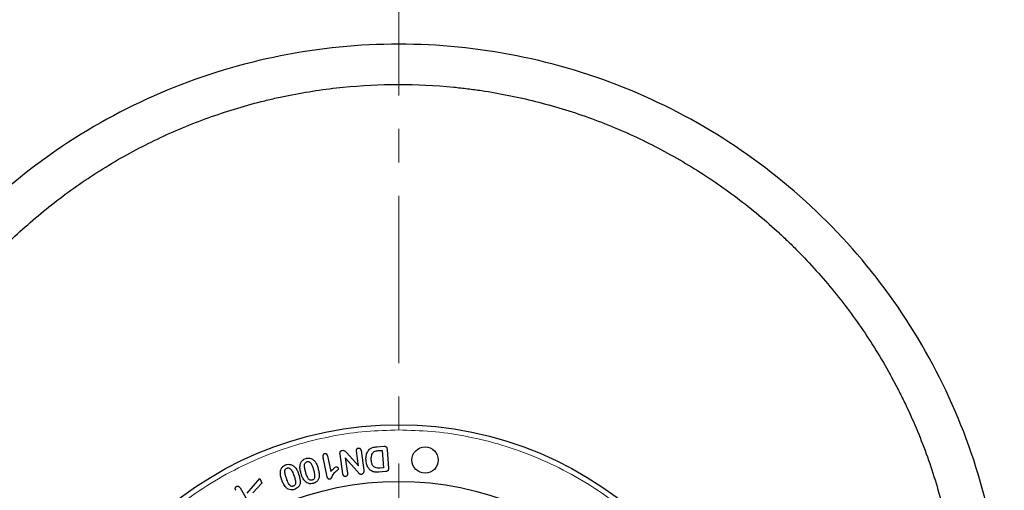
# Model space of a CAD drawing. Units: millimetres. Extents: x 0 to 420, y 0 to 297.
# Drawn here: x 273 to 311, y 173 to 191 of the extents above; entities that cross this region are included whole.
import ezdxf

# ---------------------------------------------------------------- set-up
doc = ezdxf.new("R2010")
doc.units = ezdxf.units.MM
doc.linetypes.add('CENTER', pattern=[10.16, 6.35, -1.27, 1.27, -1.27])

msp = doc.modelspace()

# ---------------------------------------------------------------- linework, layer by layer
at = {"color": 7, "linetype": 'CENTER', "lineweight": 18}
msp.add_line((287.6893, 255.1685), (287.6893, 138.046), dxfattribs=at)
at = {"color": 7, "linetype": 'Continuous', "lineweight": 25}
for p, q in [((285.7106, 174.2934), (286.1606, 173.7971)), ((286.1606, 173.7971), (286.0808, 174.3502)), ((286.2561, 174.374), (286.3622, 173.6373)), ((286.8615, 174.5212), (287.1158, 174.5376)), ((286.9115, 174.3737), (287.0617, 174.3835)), ((287.0617, 174.3835), (287.1045, 173.721)), ((287.2482, 174.4083), (287.2939, 173.7026)), ((284.9741, 173.3731), (284.8153, 174.1078)), ((284.9848, 174.1707), (285.111, 173.5871)), ((285.5665, 173.4928), (285.4583, 174.2438)), ((286.1206, 173.5793), (285.6583, 174.0947)), ((285.6583, 174.0947), (285.7413, 173.5194)), ((287.1869, 173.5757), (286.9305, 173.5591)), ((287.1045, 173.721), (286.9736, 173.7124)), ((281.9333, 172.7629), (282.4075, 173.3127)), ((282.4075, 173.3127), (282.4888, 173.1442)), ((281.6605, 172.9612), (282.0277, 172.3176)), ((282.4888, 173.1442), (282.1485, 172.7778))]:
    msp.add_line(p, q, dxfattribs=at)
for centre, radius in [((287.6893, 161.5572), 13.8), ((288.6885, 174.0172), 0.5), ((287.6893, 161.5572), 11.65)]:
    msp.add_circle(centre, radius, dxfattribs=at)
for points, knots in [([(310.6893, 166.8041), (310.6909, 169.8151), (310.0908, 172.8241), (307.7863, 178.3876), (306.0818, 180.9385), (301.8237, 185.1967), (299.2728, 186.9011), (293.7093, 189.2056), (290.7003, 189.8041), (284.6784, 189.8041), (281.6694, 189.2056), (276.1058, 186.9011), (273.5549, 185.1967), (269.2968, 180.9385), (267.5923, 178.3876), (265.2878, 172.8241), (264.6877, 169.8151), (264.6893, 166.8041)], [-1.5707963, -1.5707963, -1.5707963, -1.5707963, -1.1780972, -1.1780972, -0.7853982, -0.7853982, -0.3926991, -0.3926991, 0, 0, 0.3926991, 0.3926991, 0.7853982, 0.7853982, 1.1780972, 1.1780972, 1.5707963, 1.5707963, 1.5707963, 1.5707963]), ([(266.3623, 166.7649), (266.3559, 167.4733), (266.3854, 168.1759), (266.5125, 169.5701), (266.61, 170.2617), (266.8724, 171.6342), (267.0372, 172.315), (267.2863, 173.159), (267.3383, 173.3275), (267.4467, 173.6637), (267.5031, 173.8317), (267.6784, 174.3323), (267.803, 174.6618), (268.2002, 175.6378), (268.496, 176.2716), (269.1476, 177.5069), (269.5034, 178.1083), (270.0825, 178.9859), (270.2831, 179.2743), (270.5955, 179.7007), (270.7016, 179.8418), (270.9176, 180.1219), (271.0275, 180.2607), (271.5838, 180.9459), (272.0526, 181.468), (273.0369, 182.4608), (273.5523, 182.9314), (274.6294, 183.8222), (275.1909, 184.2423), (276.0686, 184.8335), (276.3677, 185.0244), (276.9713, 185.389), (277.2765, 185.5632), (278.2024, 186.0619), (278.8331, 186.3626), (280.1216, 186.9002), (280.7793, 187.1372), (281.7862, 187.4447), (282.1252, 187.5392), (282.6389, 187.6688), (282.8112, 187.71), (283.156, 187.788), (283.3285, 187.8248), (284.1919, 187.9977), (284.8848, 188.1012), (286.275, 188.2401), (286.9722, 188.2754), (288.3712, 188.2766), (289.073, 188.2424), (289.9529, 188.1554), (290.129, 188.1358), (290.4794, 188.0924), (290.654, 188.0685), (291.176, 187.9907), (291.5216, 187.9304), (292.5517, 187.7247), (293.2291, 187.5546), (294.5656, 187.1485), (295.2246, 186.9127), (296.1988, 186.5077), (296.5214, 186.3641), (297.1608, 186.06), (297.4754, 185.9006), (298.4042, 185.4008), (299.0034, 185.0391), (300.1628, 184.26), (300.723, 183.8426), (301.5337, 183.1741), (301.7989, 182.9442), (302.1893, 182.5885), (302.3181, 182.4682), (302.5733, 182.2238), (302.6997, 182.0995), (303.3225, 181.4722), (303.7916, 180.9494), (304.6739, 179.8637), (305.0872, 179.3008), (305.8584, 178.1354), (306.2164, 177.5329), (306.6283, 176.7541), (306.7089, 176.5971), (306.8664, 176.2804), (306.9434, 176.1209), (307.1674, 175.6409), (307.3082, 175.3184), (307.7054, 174.3435), (307.9365, 173.6837), (308.3334, 172.345), (308.4991, 171.6661), (308.6981, 170.6331), (308.7561, 170.2864), (308.8553, 169.588), (308.8964, 169.2358), (308.9932, 168.1793), (309.0227, 167.473), (309.0163, 166.7649)], [0, 0, 0, 0, 0.03125, 0.03125, 0.0625, 0.0625, 0.09375, 0.09375, 0.1015625, 0.1015625, 0.109375, 0.109375, 0.125, 0.125, 0.15625, 0.15625, 0.1875, 0.1875, 0.203125, 0.203125, 0.2109375, 0.2109375, 0.21875, 0.21875, 0.25, 0.25, 0.28125, 0.28125, 0.3125, 0.3125, 0.328125, 0.328125, 0.34375, 0.34375, 0.375, 0.375, 0.40625, 0.40625, 0.421875, 0.421875, 0.4296875, 0.4296875, 0.4375, 0.4375, 0.46875, 0.46875, 0.5, 0.5, 0.53125, 0.53125, 0.5390625, 0.5390625, 0.546875, 0.546875, 0.5625, 0.5625, 0.59375, 0.59375, 0.625, 0.625, 0.640625, 0.640625, 0.65625, 0.65625, 0.6875, 0.6875, 0.71875, 0.71875, 0.734375, 0.734375, 0.7421875, 0.7421875, 0.75, 0.75, 0.78125, 0.78125, 0.8125, 0.8125, 0.84375, 0.84375, 0.8515625, 0.8515625, 0.859375, 0.859375, 0.875, 0.875, 0.90625, 0.90625, 0.9375, 0.9375, 0.953125, 0.953125, 0.96875, 0.96875, 1, 1, 1, 1]), ([(285.4583, 174.2438), (285.4568, 174.2571), (285.4537, 174.2838), (285.4592, 174.3205), (285.4742, 174.3503), (285.4958, 174.3698), (285.5204, 174.38), (285.5366, 174.383), (285.5438, 174.3844)], [0, 0, 0, 0, 0.2131111, 0.4281036, 0.5820059, 0.7365719, 0.8823832, 1, 1, 1, 1]), ([(285.5438, 174.3844), (285.5573, 174.3855), (285.5844, 174.3878), (285.6295, 174.3724), (285.6705, 174.3375), (285.6971, 174.3083), (285.7106, 174.2934)], [0, 0, 0, 0, 0.2014204, 0.4048112, 0.6972366, 1, 1, 1, 1]), ([(286.0808, 174.3502), (286.0794, 174.3636), (286.0771, 174.3881), (286.0845, 174.4222), (286.1013, 174.448), (286.1246, 174.4659), (286.1433, 174.47), (286.1526, 174.4721)], [0, 0, 0, 0, 0.2519491, 0.4630538, 0.6421282, 0.8219353, 1, 1, 1, 1]), ([(286.1526, 174.4721), (286.1634, 174.4728), (286.1831, 174.4742), (286.2096, 174.4627), (286.2318, 174.4435), (286.2488, 174.4129), (286.2535, 174.3878), (286.2561, 174.374)], [0, 0, 0, 0, 0.1995967, 0.3622456, 0.5242965, 0.7399783, 1, 1, 1, 1]), ([(286.4457, 174.0087), (286.445, 174.022), (286.4417, 174.0889), (286.4499, 174.2109), (286.4992, 174.3361), (286.5497, 174.3938), (286.5644, 174.4107)], [0, 0, 0, 0, 0.0928531, 0.466681, 0.8447527, 1, 1, 1, 1]), ([(286.5644, 174.4107), (286.5743, 174.4197), (286.6116, 174.4542), (286.6834, 174.4915), (286.7757, 174.5139), (286.8327, 174.5187), (286.8615, 174.5212)], [0, 0, 0, 0, 0.1235571, 0.470596, 0.7322399, 1, 1, 1, 1]), ([(286.6459, 174.0202), (286.6453, 174.0336), (286.6434, 174.0736), (286.647, 174.1553), (286.6691, 174.2484), (286.7117, 174.2981), (286.7268, 174.3157)], [0, 0, 0, 0, 0.126922, 0.3813475, 0.7812798, 1, 1, 1, 1]), ([(286.7268, 174.3157), (286.7371, 174.3244), (286.7674, 174.3499), (286.8329, 174.3686), (286.8851, 174.372), (286.9115, 174.3737)], [0, 0, 0, 0, 0.2034239, 0.597456, 1, 1, 1, 1]), ([(287.1158, 174.5376), (287.1292, 174.538), (287.156, 174.5389), (287.1913, 174.5314), (287.2174, 174.5144), (287.237, 174.487), (287.2446, 174.4496), (287.2471, 174.4211), (287.2482, 174.4083)], [0, 0, 0, 0, 0.1838455, 0.3693241, 0.4863955, 0.6039193, 0.823246, 1, 1, 1, 1]), ([(283.9452, 173.8511), (283.9491, 173.8639), (283.9628, 173.9096), (284.0051, 173.9813), (284.0797, 174.047), (284.139, 174.0682), (284.1661, 174.0779)], [0, 0, 0, 0, 0.1209324, 0.4327213, 0.7404958, 1, 1, 1, 1]), ([(284.153, 173.5533), (284.1495, 173.5661), (284.132, 173.6305), (284.1111, 173.7204), (284.1059, 173.82), (284.1169, 173.8785), (284.1404, 173.9184), (284.1694, 173.9417), (284.192, 173.9495), (284.2028, 173.9533)], [0, 0, 0, 0, 0.0895451, 0.4483278, 0.6163912, 0.7573769, 0.8401488, 0.9230301, 1, 1, 1, 1]), ([(284.1661, 174.0779), (284.1791, 174.081), (284.2263, 174.0926), (284.3117, 174.0906), (284.4117, 174.0523), (284.4754, 174.0003), (284.5044, 173.9646), (284.511, 173.9564)], [0, 0, 0, 0, 0.10323613, 0.37605343, 0.64381824, 0.91849427, 1, 1, 1, 1]), ([(284.2028, 173.9533), (284.2161, 173.956), (284.2427, 173.9617), (284.2821, 173.9528), (284.3226, 173.9265), (284.3601, 173.8804), (284.4093, 173.7841), (284.4339, 173.7017), (284.4515, 173.6427)], [0, 0, 0, 0, 0.0914772, 0.1838927, 0.2655324, 0.4166248, 0.5818143, 1, 1, 1, 1]), ([(284.511, 173.9564), (284.5187, 173.9454), (284.5416, 173.9126), (284.5712, 173.8543), (284.5996, 173.7827), (284.6141, 173.7346), (284.6214, 173.7105)], [0, 0, 0, 0, 0.1477359, 0.4437194, 0.721075, 1, 1, 1, 1]), ([(284.8755, 174.2559), (284.8647, 174.2527), (284.846, 174.2472), (284.8253, 174.2279), (284.8118, 174.2023), (284.8062, 174.1608), (284.8118, 174.1283), (284.8153, 174.1078)], [0, 0, 0, 0, 0.1828863, 0.3194813, 0.456004, 0.6567788, 1, 1, 1, 1]), ([(284.9848, 174.1707), (284.9813, 174.1837), (284.9751, 174.207), (284.9564, 174.235), (284.9329, 174.2518), (284.9067, 174.2593), (284.8872, 174.2579), (284.8769, 174.2561), (284.8755, 174.2559)], [0, 0, 0, 0, 0.2566049, 0.4604207, 0.6303136, 0.8005591, 0.9719091, 1, 1, 1, 1]), ([(286.6234, 173.6245), (286.613, 173.6328), (286.5681, 173.6685), (286.4981, 173.7618), (286.4571, 173.8899), (286.4487, 173.9776), (286.4457, 174.0087)], [0, 0, 0, 0, 0.0917721, 0.3940484, 0.7849662, 1, 1, 1, 1]), ([(286.9736, 173.7124), (286.9603, 173.7118), (286.9126, 173.7096), (286.8432, 173.7126), (286.7689, 173.737), (286.7192, 173.7817), (286.6723, 173.853), (286.6529, 173.9375), (286.6477, 173.9989), (286.6459, 174.0202)], [0, 0, 0, 0, 0.0762486, 0.273217, 0.3940967, 0.5151663, 0.6470994, 0.8772581, 1, 1, 1, 1]), ([(283.2451, 173.2631), (283.2408, 173.2757), (283.2194, 173.3389), (283.1859, 173.449), (283.1932, 173.5492), (283.1966, 173.5957)], [0, 0, 0, 0, 0.117903, 0.5908742, 1, 1, 1, 1]), ([(283.1966, 173.5957), (283.1996, 173.6087), (283.2102, 173.6555), (283.2475, 173.7307), (283.3178, 173.8015), (283.3757, 173.8263), (283.4017, 173.8375)], [0, 0, 0, 0, 0.1206752, 0.4339745, 0.7449984, 1, 1, 1, 1]), ([(283.4246, 173.3113), (283.4202, 173.324), (283.3986, 173.3871), (283.3724, 173.4761), (283.3606, 173.5745), (283.3675, 173.6328), (283.3868, 173.6738), (283.4139, 173.6994), (283.436, 173.7086), (283.4464, 173.7129)], [0, 0, 0, 0, 0.0899244, 0.4502023, 0.6230569, 0.7557874, 0.8395544, 0.9238827, 1, 1, 1, 1]), ([(283.4017, 173.8375), (283.4145, 173.8415), (283.4593, 173.8555), (283.5411, 173.8588), (283.6402, 173.8292), (283.7097, 173.7815), (283.7435, 173.745), (283.7531, 173.7346)], [0, 0, 0, 0, 0.103, 0.362501, 0.6162678, 0.8906176, 1, 1, 1, 1]), ([(283.4464, 173.7129), (283.4595, 173.7165), (283.4859, 173.7237), (283.5254, 173.7161), (283.5674, 173.6909), (283.6083, 173.6443), (283.6612, 173.5506), (283.6902, 173.4714), (283.7103, 173.4166)], [0, 0, 0, 0, 0.0918504, 0.185049, 0.2653074, 0.4240205, 0.6017665, 1, 1, 1, 1]), ([(283.7531, 173.7346), (283.7614, 173.7241), (283.7863, 173.6927), (283.8198, 173.6366), (283.8528, 173.5669), (283.8701, 173.5196), (283.8789, 173.4959)], [0, 0, 0, 0, 0.147567, 0.4432105, 0.7207508, 1, 1, 1, 1]), ([(283.9743, 173.5169), (283.9708, 173.5298), (283.9534, 173.5942), (283.9265, 173.7057), (283.9393, 173.8051), (283.9452, 173.8511)], [0, 0, 0, 0, 0.1181734, 0.5921517, 1, 1, 1, 1]), ([(284.4007, 173.2536), (284.3875, 173.2507), (284.361, 173.2449), (284.321, 173.2521), (284.2803, 173.2768), (284.2384, 173.3272), (284.1924, 173.422), (284.1683, 173.5025), (284.153, 173.5533)], [0, 0, 0, 0, 0.0928087, 0.1866798, 0.2733956, 0.4181077, 0.6334084, 1, 1, 1, 1]), ([(284.4515, 173.6427), (284.455, 173.6298), (284.4726, 173.5654), (284.4915, 173.4776), (284.4958, 173.3832), (284.4873, 173.3294), (284.465, 173.2909), (284.4358, 173.2659), (284.4122, 173.2577), (284.4007, 173.2536)], [0, 0, 0, 0, 0.091868, 0.460153, 0.615211, 0.7418792, 0.8290495, 0.9163851, 1, 1, 1, 1]), ([(284.6214, 173.7105), (284.6249, 173.6976), (284.6426, 173.6333), (284.6672, 173.5274), (284.6662, 173.4327), (284.6657, 173.3915)], [0, 0, 0, 0, 0.1236922, 0.6193611, 1, 1, 1, 1]), ([(285.3151, 173.5955), (285.3046, 173.5873), (285.2516, 173.5459), (285.1888, 173.4728), (285.1375, 173.38), (285.1237, 173.3161), (285.0893, 173.2949), (285.077, 173.292), (285.0706, 173.2905)], [0, 0, 0, 0, 0.0999955, 0.5047473, 0.7052908, 0.9055147, 0.9509703, 1, 1, 1, 1]), ([(285.111, 173.5871), (285.1197, 173.5972), (285.1459, 173.6275), (285.1891, 173.6736), (285.2416, 173.7267), (285.2839, 173.7488), (285.3053, 173.76)], [0, 0, 0, 0, 0.1526014, 0.4579026, 0.7246287, 1, 1, 1, 1]), ([(285.3053, 173.76), (285.3139, 173.7609), (285.3307, 173.7626), (285.3543, 173.7526), (285.3732, 173.7379), (285.3855, 173.7206), (285.3888, 173.7086), (285.3901, 173.7037)], [0, 0, 0, 0, 0.2274456, 0.4448786, 0.6673784, 0.865303, 1, 1, 1, 1]), ([(285.3901, 173.7037), (285.3914, 173.6952), (285.3934, 173.681), (285.388, 173.6613), (285.3725, 173.6416), (285.3472, 173.6206), (285.3259, 173.6039), (285.3151, 173.5955)], [0, 0, 0, 0, 0.1824033, 0.3023391, 0.4223347, 0.7098541, 1, 1, 1, 1]), ([(286.1206, 173.5793), (286.1291, 173.5691), (286.1548, 173.5385), (286.1889, 173.4968), (286.2372, 173.4782), (286.2604, 173.4803), (286.2714, 173.4813)], [0, 0, 0, 0, 0.2109277, 0.635192, 0.8269042, 1, 1, 1, 1]), ([(286.2714, 173.4813), (286.2846, 173.4847), (286.311, 173.4915), (286.3424, 173.5188), (286.3575, 173.5446), (286.3621, 173.5598), (286.3628, 173.5621)], [0, 0, 0, 0, 0.3146323, 0.6311153, 0.9422853, 1, 1, 1, 1]), ([(286.3622, 173.6373), (286.363, 173.6307), (286.3647, 173.6175), (286.3665, 173.5923), (286.3642, 173.5739), (286.3628, 173.5621)], [0, 0, 0, 0, 0.2649836, 0.530125, 1, 1, 1, 1]), ([(286.9305, 173.5591), (286.9171, 173.5584), (286.8771, 173.5564), (286.7963, 173.5578), (286.7015, 173.5738), (286.6452, 173.6104), (286.6234, 173.6245)], [0, 0, 0, 0, 0.1248516, 0.374892, 0.7590187, 1, 1, 1, 1]), ([(287.2939, 173.7026), (287.2943, 173.6893), (287.295, 173.6624), (287.2863, 173.6273), (287.2682, 173.6023), (287.2422, 173.5856), (287.2139, 173.5781), (287.1936, 173.5763), (287.1869, 173.5757)], [0, 0, 0, 0, 0.2086675, 0.4195718, 0.5504548, 0.6810502, 0.8948869, 1, 1, 1, 1]), ([(283.3941, 172.9877), (283.3852, 172.9977), (283.3584, 173.0275), (283.3224, 173.0842), (283.2809, 173.1661), (283.2583, 173.2271), (283.2451, 173.2631)], [0, 0, 0, 0, 0.1269332, 0.3814858, 0.6355905, 1, 1, 1, 1]), ([(283.6869, 173.0258), (283.6738, 173.0222), (283.6476, 173.0151), (283.6075, 173.0206), (283.5656, 173.0442), (283.4966, 173.1216), (283.4573, 173.2203), (283.4294, 173.298), (283.4246, 173.3113)], [0, 0, 0, 0, 0.0935492, 0.188033, 0.2732428, 0.4238831, 0.9006408, 1, 1, 1, 1]), ([(283.7103, 173.4166), (283.7146, 173.404), (283.736, 173.3407), (283.7601, 173.2544), (283.7709, 173.1607), (283.7664, 173.1066), (283.7472, 173.0665), (283.7203, 173.0398), (283.6977, 173.0303), (283.6869, 173.0258)], [0, 0, 0, 0, 0.0922889, 0.4622554, 0.6168133, 0.7446169, 0.831734, 0.9192275, 1, 1, 1, 1]), ([(283.9419, 173.1795), (283.9408, 173.1662), (283.9367, 173.1171), (283.9097, 173.0345), (283.8417, 172.9552), (283.7764, 172.9176), (283.7399, 172.9042), (283.7322, 172.9014)], [0, 0, 0, 0, 0.1079999, 0.3992117, 0.6852927, 0.9331933, 1, 1, 1, 1]), ([(283.8789, 173.4959), (283.8831, 173.4833), (283.9044, 173.42), (283.9355, 173.3157), (283.94, 173.2208), (283.9419, 173.1795)], [0, 0, 0, 0, 0.1234507, 0.6181849, 1, 1, 1, 1]), ([(284.1058, 173.2347), (284.0975, 173.2452), (284.0726, 173.2767), (284.0399, 173.3353), (284.0041, 173.4192), (283.9853, 173.4809), (283.9743, 173.5169)], [0, 0, 0, 0, 0.1276572, 0.3837677, 0.6393847, 1, 1, 1, 1]), ([(284.438, 173.1292), (284.4251, 173.126), (284.3785, 173.1143), (284.2943, 173.113), (284.188, 173.1516), (284.1346, 173.2055), (284.1058, 173.2347)], [0, 0, 0, 0, 0.1083927, 0.3900925, 0.6700786, 1, 1, 1, 1]), ([(284.6657, 173.3915), (284.6637, 173.3783), (284.6565, 173.3302), (284.6236, 173.2508), (284.5516, 173.1762), (284.4837, 173.1432), (284.4461, 173.1317), (284.438, 173.1292)], [0, 0, 0, 0, 0.1084111, 0.3957633, 0.680658, 0.9307935, 1, 1, 1, 1]), ([(285.0706, 173.2905), (285.0615, 173.2893), (285.0448, 173.2873), (285.0216, 173.2958), (285.001, 173.3119), (284.9833, 173.3381), (284.9773, 173.361), (284.9741, 173.3731)], [0, 0, 0, 0, 0.1911529, 0.3483688, 0.5050094, 0.737126, 1, 1, 1, 1]), ([(285.671, 173.3947), (285.6572, 173.3942), (285.6346, 173.3932), (285.6062, 173.408), (285.5854, 173.4299), (285.5725, 173.4597), (285.5684, 173.4823), (285.5665, 173.4928)], [0, 0, 0, 0, 0.24997564, 0.41208558, 0.5740113, 0.80253725, 1, 1, 1, 1]), ([(285.7413, 173.5194), (285.7427, 173.506), (285.7454, 173.4793), (285.7383, 173.4431), (285.7202, 173.4168), (285.6978, 173.4005), (285.68, 173.3967), (285.671, 173.3947)], [0, 0, 0, 0, 0.24825129, 0.49935517, 0.66450253, 0.8300932, 1, 1, 1, 1]), ([(281.4982, 172.8682), (281.4922, 172.8801), (281.4811, 172.902), (281.4754, 172.9378), (281.4828, 172.9695), (281.4998, 172.9956), (281.516, 173.0063), (281.524, 173.0115)], [0, 0, 0, 0, 0.2442886, 0.4455415, 0.6481039, 0.8267728, 1, 1, 1, 1]), ([(281.524, 173.0115), (281.5365, 173.0173), (281.5578, 173.027), (281.5911, 173.0239), (281.6205, 173.0111), (281.6438, 172.9884), (281.6555, 172.9694), (281.6605, 172.9612)], [0, 0, 0, 0, 0.245924, 0.4192707, 0.5925316, 0.8232731, 1, 1, 1, 1]), ([(283.7322, 172.9014), (283.7195, 172.8974), (283.6737, 172.8829), (283.5903, 172.877), (283.4818, 172.9089), (283.4252, 172.9598), (283.3941, 172.9877)], [0, 0, 0, 0, 0.1082761, 0.3893757, 0.6649613, 1, 1, 1, 1])]:
    msp.add_open_spline(points, degree=3, knots=knots, dxfattribs=at)
at = {"color": 8, "linetype": 'Continuous', "lineweight": 18}
for points, knots in [([(287.6893, 147.9572), (287.2746, 147.9681), (286.445, 147.9899), (285.1865, 148.1706), (283.9253, 148.4656), (282.6615, 148.8972), (281.4259, 149.4592), (280.2301, 150.1569), (279.1001, 150.9816), (278.0555, 151.9234), (277.1137, 152.968), (276.289, 154.0981), (275.5914, 155.2938), (275.0292, 156.5293), (274.5981, 157.7932), (274.3012, 159.0544), (274.1271, 160.3129), (274.0704, 161.5572), (274.127, 162.8015), (274.3012, 164.06), (274.5981, 165.3212), (275.0292, 166.5851), (275.5914, 167.8206), (276.289, 169.0164), (277.1137, 170.1464), (278.0555, 171.191), (279.1001, 172.1328), (280.2301, 172.9576), (281.4259, 173.6552), (282.6614, 174.2172), (283.9253, 174.6488), (285.1865, 174.9439), (286.445, 175.1245), (287.2745, 175.1463), (287.6893, 175.1572)], [0, 0, 0, 0, 0.0291236, 0.0582485, 0.08912, 0.1199941, 0.1519015, 0.1843128, 0.2170688, 0.25, 0.2829312, 0.3156872, 0.3480985, 0.3800059, 0.4108775, 0.4417515, 0.4708745, 0.5, 0.529123, 0.5582485, 0.58912, 0.6199941, 0.6519015, 0.6843128, 0.7170688, 0.75, 0.7829312, 0.8156872, 0.8480985, 0.8800059, 0.9108775, 0.9417515, 0.9708751, 1, 1, 1, 1]), ([(287.6893, 175.1572), (288.1041, 175.1463), (288.9336, 175.1245), (290.1921, 174.9439), (291.4533, 174.6489), (292.7172, 174.2172), (293.9527, 173.6552), (295.1485, 172.9576), (296.2785, 172.1328), (297.3231, 171.191), (298.2649, 170.1464), (299.0897, 169.0164), (299.7873, 167.8206), (300.3494, 166.5851), (300.7805, 165.3213), (301.0774, 164.0601), (301.2516, 162.8015), (301.3082, 161.5573), (301.2516, 160.3129), (301.0774, 159.0544), (300.7806, 157.7932), (300.3495, 156.5294), (299.7873, 155.2938), (299.0897, 154.0981), (298.2649, 152.968), (297.3231, 151.9234), (296.2785, 150.9816), (295.1485, 150.1569), (293.9527, 149.4592), (292.7172, 148.8972), (291.4534, 148.4656), (290.1921, 148.1706), (288.9336, 147.9899), (288.1041, 147.9681), (287.6893, 147.9572)], [0, 0, 0, 0, 0.02912361, 0.05824846, 0.08912003, 0.11999406, 0.1519015, 0.18431275, 0.21706879, 0.24999999, 0.2829312, 0.31568724, 0.34809849, 0.38000593, 0.4108775, 0.44175153, 0.47087452, 0.49999999, 0.52912298, 0.55824846, 0.58912003, 0.61999406, 0.6519015, 0.68431275, 0.71706879, 0.74999999, 0.7829312, 0.81568724, 0.84809849, 0.88000593, 0.9108775, 0.94175153, 0.97087514, 1, 1, 1, 1])]:
    msp.add_open_spline(points, degree=3, knots=knots, dxfattribs=at)

doc.saveas('drawing.dxf')
